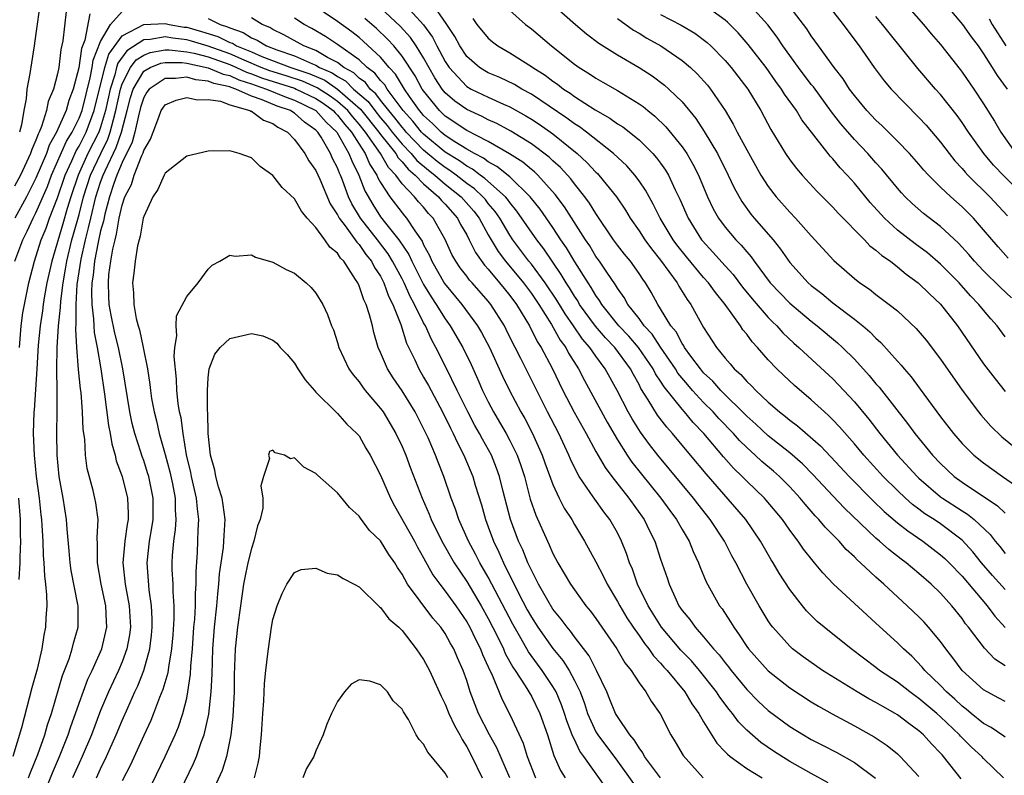
# Model space of a CAD drawing. Units: inches. Extents: x 2586000 to 2589000, y 1551000 to 1554000.
# Drawn here: x 2586729 to 2586821, y 1551633 to 1551703 of the extents above; entities that cross this region are included whole.
import ezdxf

# ---------------------------------------------------------------- set-up
doc = ezdxf.new("R2010")
doc.units = ezdxf.units.IN
doc.header["$MEASUREMENT"] = 0
doc.layers.add('LD25861551_2ft', color=85, linetype='Continuous')

msp = doc.modelspace()

# ---------------------------------------------------------------- linework, layer by layer
at = {"layer": 'LD25861551_2ft'}
for points, elevation in [([(2586731.384, 1551705), (2586731, 1551702.157), (2586730.835, 1551701), (2586730.572, 1551699.428), (2586730.434, 1551698.433), (2586730.158, 1551697), (2586730.082, 1551696.082), (2586729.856, 1551695), (2586729.659, 1551693.66), (2586729.47, 1551693)], 7716), ([(2586821, 1551636.781), (2586820.878, 1551636.878), (2586819.691, 1551637.691), (2586819, 1551638.059), (2586817.851, 1551639), (2586817.395, 1551639.395), (2586817, 1551639.684), (2586816.332, 1551640.332), (2586815.569, 1551641), (2586815, 1551641.598), (2586813.546, 1551643), (2586813.307, 1551643.307), (2586812.321, 1551644.321), (2586811.563, 1551645), (2586811.288, 1551645.288), (2586811, 1551645.561), (2586809, 1551647.394), (2586808.146, 1551648.146), (2586805.067, 1551651), (2586804.057, 1551652.057), (2586803.31, 1551653), (2586803.158, 1551653.157), (2586802.269, 1551654.269), (2586801.78, 1551655), (2586801, 1551656.03), (2586800.595, 1551656.595), (2586800.328, 1551657), (2586798.819, 1551658.819), (2586798.655, 1551659), (2586797, 1551660.572), (2586796.591, 1551661), (2586795.782, 1551661.782), (2586794.846, 1551662.846), (2586793.011, 1551665), (2586792.025, 1551666.025), (2586791.228, 1551667), (2586791, 1551667.251), (2586789.331, 1551669.331), (2586789, 1551669.871), (2586788.544, 1551670.544), (2586788.32, 1551671), (2586786.957, 1551673), (2586786.055, 1551674.055), (2586785.139, 1551675), (2586783.539, 1551677), (2586783.345, 1551677.345), (2586783, 1551677.811), (2586782.57, 1551678.57), (2586782.278, 1551679), (2586781.054, 1551680.946), (2586780.263, 1551682.263), (2586779.753, 1551683), (2586779, 1551684.142), (2586777.828, 1551685.828), (2586776.898, 1551687), (2586775, 1551688.842), (2586773.806, 1551689.806), (2586773, 1551690.234), (2586772.564, 1551690.564), (2586771.728, 1551691), (2586771, 1551691.421), (2586769.894, 1551692.106), (2586769, 1551692.695), (2586768.627, 1551693), (2586767.807, 1551693.807), (2586767, 1551694.543), (2586766.798, 1551694.798), (2586766.613, 1551695), (2586765.691, 1551696.309), (2586765.223, 1551697), (2586764.39, 1551698.39), (2586763.803, 1551699), (2586763, 1551699.947), (2586761.423, 1551701.423), (2586761, 1551701.786), (2586760.317, 1551702.317), (2586759, 1551703.273), (2586756.423, 1551705)], 7716), ([(2586765.075, 1551705.075), (2586766.971, 1551702.971), (2586767.819, 1551701.82), (2586768.231, 1551701), (2586769, 1551699.572), (2586769.378, 1551699), (2586771, 1551697.231), (2586771.4, 1551697), (2586773, 1551696.23), (2586774.403, 1551695.597), (2586775, 1551695.347), (2586776.504, 1551694.504), (2586777, 1551694.202), (2586777.724, 1551693.724), (2586779, 1551692.829), (2586781.26, 1551691), (2586782.167, 1551690.167), (2586783, 1551689.273), (2586783.145, 1551689.145), (2586783.282, 1551689), (2586784.901, 1551687), (2586785.742, 1551685.742), (2586786.18, 1551685), (2586787, 1551683.822), (2586787.528, 1551683), (2586788.153, 1551682.153), (2586789, 1551681.107), (2586790.538, 1551679), (2586790.701, 1551678.701), (2586791.46, 1551677.46), (2586791.816, 1551677), (2586793, 1551674.847), (2586794.188, 1551673), (2586795, 1551671.989), (2586795.47, 1551671.47), (2586795.847, 1551671), (2586796.469, 1551670.469), (2586797, 1551669.84), (2586797.435, 1551669.435), (2586797.833, 1551669), (2586799, 1551667.91), (2586800.043, 1551667), (2586800.588, 1551666.588), (2586801, 1551666.229), (2586801.708, 1551665.708), (2586803.858, 1551663.858), (2586804.828, 1551662.829), (2586806.514, 1551661), (2586808.735, 1551658.735), (2586809.757, 1551657.756), (2586811, 1551656.708), (2586811.949, 1551655.948), (2586813.369, 1551655), (2586815, 1551653.745), (2586815.392, 1551653.392), (2586815.79, 1551653), (2586817, 1551651.741), (2586819.344, 1551649), (2586820.047, 1551648.047), (2586820.989, 1551646.989)], 7722), ([(2586821, 1551650.523), (2586819.824, 1551651.824), (2586818.806, 1551653), (2586817.999, 1551653.999), (2586817, 1551655.079), (2586815, 1551656.595), (2586814.412, 1551657), (2586813.554, 1551657.554), (2586813, 1551657.982), (2586812.408, 1551658.408), (2586811.746, 1551659), (2586811, 1551659.702), (2586809.687, 1551661), (2586807.867, 1551663), (2586807, 1551664.051), (2586805.622, 1551665.622), (2586805, 1551666.275), (2586804.637, 1551666.637), (2586804.213, 1551667), (2586803, 1551668.124), (2586801.445, 1551669.445), (2586800.413, 1551670.413), (2586799.813, 1551671), (2586799, 1551671.855), (2586798.001, 1551673), (2586797.507, 1551673.507), (2586797, 1551674.221), (2586796.642, 1551674.643), (2586796.419, 1551675), (2586795.007, 1551677), (2586794.092, 1551678.092), (2586793.46, 1551679), (2586793, 1551679.507), (2586791.402, 1551681.402), (2586790.517, 1551682.517), (2586790.167, 1551683), (2586788.974, 1551685), (2586788.32, 1551686.32), (2586787.927, 1551687), (2586787.601, 1551687.601), (2586787, 1551688.479), (2586786.617, 1551689), (2586785.861, 1551689.861), (2586784.642, 1551691), (2586782.112, 1551693), (2586781.481, 1551693.481), (2586781, 1551693.771), (2586780.302, 1551694.302), (2586777, 1551696.526), (2586776.123, 1551697), (2586775.423, 1551697.423), (2586774.063, 1551698.063), (2586773, 1551698.511), (2586772.683, 1551698.683), (2586772.188, 1551699), (2586771, 1551700.03), (2586770.353, 1551701), (2586769.894, 1551701.894), (2586769.153, 1551703), (2586769.101, 1551703.101), (2586767.765, 1551705)], 7724), ([(2586778.807, 1551705), (2586781.095, 1551703), (2586782.13, 1551702.13), (2586783.26, 1551701.26), (2586785, 1551700.174), (2586787, 1551699.006), (2586788.221, 1551698.221), (2586789.368, 1551697.368), (2586789.769, 1551697), (2586791, 1551695.796), (2586792.264, 1551694.264), (2586793.056, 1551693.056), (2586794.282, 1551691), (2586795.288, 1551689), (2586795.826, 1551687.826), (2586796.54, 1551686.54), (2586797.381, 1551685.381), (2586797.695, 1551685), (2586799.443, 1551683), (2586800.139, 1551682.139), (2586801, 1551680.891), (2586802.72, 1551679), (2586803, 1551678.753), (2586803.992, 1551677.992), (2586805, 1551677.141), (2586807, 1551675.618), (2586807.783, 1551675), (2586808.449, 1551674.449), (2586809, 1551673.869), (2586809.469, 1551673.469), (2586811, 1551671.722), (2586811.347, 1551671.346), (2586811.618, 1551671), (2586812.267, 1551670.267), (2586813.124, 1551669.124), (2586815, 1551666.56), (2586816.201, 1551665), (2586817, 1551664.086), (2586818.083, 1551663), (2586819, 1551662.265), (2586820.762, 1551661), (2586823.66, 1551659)], 7730), ([(2586821, 1551673.988), (2586820.252, 1551675), (2586819.656, 1551675.656), (2586819, 1551676.443), (2586818.564, 1551677), (2586817.797, 1551677.797), (2586816.719, 1551679), (2586815, 1551680.737), (2586813.786, 1551681.786), (2586812.63, 1551682.63), (2586811, 1551683.892), (2586809.786, 1551685), (2586808.468, 1551686.468), (2586807, 1551688.26), (2586806.337, 1551689), (2586805.685, 1551689.685), (2586805, 1551690.506), (2586804.754, 1551690.754), (2586804.561, 1551691), (2586802.135, 1551694.135), (2586801.625, 1551695), (2586800.524, 1551696.524), (2586800.246, 1551697), (2586799.707, 1551697.707), (2586798.821, 1551699), (2586797.151, 1551701.151), (2586796.207, 1551702.207), (2586795.212, 1551703.212), (2586795, 1551703.398), (2586793, 1551704.842)], 7736), ([(2586821.596, 1551677.596), (2586820.56, 1551678.56), (2586819, 1551680.107), (2586818.164, 1551681), (2586817.633, 1551681.633), (2586816.683, 1551682.684), (2586815, 1551684.236), (2586813.426, 1551685.426), (2586812.365, 1551686.365), (2586811.71, 1551687), (2586811.364, 1551687.364), (2586811, 1551687.786), (2586809.555, 1551689.555), (2586809, 1551690.149), (2586808.252, 1551691), (2586807, 1551692.32), (2586805.756, 1551693.756), (2586804.881, 1551694.881), (2586803.197, 1551697.197), (2586803, 1551697.429), (2586801.797, 1551699), (2586800.357, 1551701), (2586799.833, 1551701.833), (2586798.956, 1551702.956), (2586797.1, 1551705)], 7738), ([(2586821.294, 1551681.294), (2586820.34, 1551682.339), (2586819, 1551683.93), (2586818.065, 1551685), (2586817, 1551686.072), (2586815.945, 1551687), (2586815, 1551687.897), (2586813.88, 1551689), (2586813.458, 1551689.458), (2586813, 1551690.016), (2586812.126, 1551691), (2586811, 1551692.163), (2586809.579, 1551693.579), (2586809, 1551694.116), (2586808.171, 1551695), (2586807, 1551696.401), (2586806.553, 1551697), (2586805.951, 1551697.951), (2586805.127, 1551699), (2586803.671, 1551701), (2586803, 1551701.928), (2586802.584, 1551702.584), (2586802.282, 1551703), (2586800.722, 1551705)], 7740), ([(2586804.368, 1551705), (2586805.967, 1551703), (2586806.4, 1551702.4), (2586807.454, 1551701), (2586808.842, 1551699), (2586809.765, 1551697.765), (2586810.425, 1551697), (2586811.673, 1551695.673), (2586813, 1551694.358), (2586813.655, 1551693.655), (2586815, 1551692.064), (2586815.792, 1551691), (2586816.327, 1551690.327), (2586817, 1551689.612), (2586817.276, 1551689.276), (2586817.538, 1551689), (2586819.576, 1551687), (2586821.225, 1551685.225)], 7742), ([(2586811.364, 1551705.364), (2586813.425, 1551703), (2586814.135, 1551702.135), (2586815, 1551701.14), (2586816.815, 1551698.815), (2586817, 1551698.572), (2586818.077, 1551697), (2586819, 1551695.621), (2586820.008, 1551694.008), (2586820.597, 1551693), (2586822.002, 1551691)], 7746), ([(2586815.327, 1551705), (2586817.052, 1551703), (2586817.845, 1551701.845), (2586818.496, 1551701), (2586819, 1551700.274), (2586819.808, 1551699), (2586820.251, 1551698.251), (2586821.179, 1551697)], 7748), ([(2586733.795, 1551704.205), (2586733.486, 1551701.486), (2586733.319, 1551700.681), (2586733.116, 1551699), (2586733, 1551698.425), (2586732.627, 1551697), (2586732.144, 1551695.856), (2586731.983, 1551695), (2586731.526, 1551693.526), (2586731.293, 1551693), (2586731.188, 1551692.812), (2586731, 1551692.262), (2586730.605, 1551691.395), (2586730.493, 1551691), (2586729.549, 1551689), (2586729, 1551687.968)], 7714), ([(2586736.01, 1551703.99), (2586735.526, 1551701.526), (2586735.23, 1551700.77), (2586734.967, 1551698.968), (2586734.455, 1551697), (2586734.053, 1551695.947), (2586733.789, 1551695), (2586732.916, 1551693), (2586732.226, 1551691.774), (2586731.962, 1551691), (2586731, 1551688.713), (2586730.113, 1551687), (2586729.021, 1551685)], 7712), ([(2586729.03, 1551681), (2586729.779, 1551683), (2586730.19, 1551683.81), (2586730.732, 1551685), (2586731, 1551685.507), (2586732.056, 1551687.944), (2586732.45, 1551689), (2586733.843, 1551692.157), (2586734.363, 1551693), (2586735, 1551694.298), (2586735.274, 1551695), (2586736.039, 1551698.039), (2586736.219, 1551699), (2586736.315, 1551699.685), (2586737, 1551701.405), (2586737.921, 1551703), (2586739, 1551704.218)], 7710), ([(2586821, 1551643.416), (2586820.045, 1551644.045), (2586819.069, 1551645.069), (2586817.603, 1551647), (2586817.333, 1551647.334), (2586817, 1551647.804), (2586816.046, 1551649), (2586815, 1551650.168), (2586814.135, 1551651), (2586813, 1551651.992), (2586811.799, 1551653), (2586811.335, 1551653.335), (2586810.212, 1551654.212), (2586809.345, 1551655), (2586809, 1551655.289), (2586806.07, 1551658.07), (2586805, 1551659.2), (2586803.173, 1551661.173), (2586802.179, 1551662.178), (2586801, 1551663.19), (2586799, 1551664.785), (2586797.862, 1551665.862), (2586797, 1551666.62), (2586794.599, 1551669), (2586793.859, 1551669.859), (2586793, 1551670.651), (2586792.702, 1551671), (2586791.808, 1551672.192), (2586791.224, 1551673), (2586791.15, 1551673.15), (2586791, 1551673.351), (2586790.439, 1551674.439), (2586789.964, 1551675), (2586789, 1551676.588), (2586788.732, 1551677), (2586788.13, 1551678.13), (2586787.603, 1551679), (2586787.346, 1551679.346), (2586787, 1551679.869), (2586786.195, 1551681), (2586785.654, 1551681.654), (2586785, 1551682.495), (2586784.631, 1551683), (2586783, 1551685.424), (2586782.409, 1551686.409), (2586781.973, 1551687), (2586781, 1551688.196), (2586780.655, 1551688.655), (2586779.697, 1551689.697), (2586779, 1551690.327), (2586778.66, 1551690.66), (2586777, 1551691.904), (2586775.082, 1551693.082), (2586773.789, 1551693.789), (2586773, 1551694.138), (2586772.444, 1551694.444), (2586771, 1551695.09), (2586769.886, 1551695.886), (2586769, 1551696.661), (2586768.725, 1551697), (2586768.05, 1551698.05), (2586767, 1551699.895), (2586766.306, 1551701), (2586765.78, 1551701.78), (2586764.826, 1551702.826), (2586763, 1551704.535)], 7720), ([(2586775, 1551704.304), (2586776.469, 1551703), (2586777, 1551702.588), (2586778.885, 1551701), (2586781, 1551699.312), (2586781.438, 1551699), (2586782.409, 1551698.409), (2586783, 1551698.005), (2586783.648, 1551697.648), (2586785, 1551696.859), (2586787, 1551695.626), (2586787.371, 1551695.37), (2586787.807, 1551695), (2586788.482, 1551694.482), (2586789.5, 1551693.5), (2586791, 1551691.631), (2586791.429, 1551691), (2586792.008, 1551690.008), (2586792.519, 1551689), (2586793.359, 1551687), (2586793.884, 1551685.884), (2586794.376, 1551685), (2586795, 1551684.155), (2586795.983, 1551683), (2586796.491, 1551682.491), (2586797, 1551681.863), (2586797.409, 1551681.409), (2586797.694, 1551681), (2586799.179, 1551679), (2586801, 1551677.099), (2586803, 1551675.43), (2586803.557, 1551675), (2586805.437, 1551673.437), (2586805.909, 1551673), (2586807, 1551671.894), (2586808.377, 1551670.377), (2586809, 1551669.61), (2586809.29, 1551669.29), (2586811.944, 1551665.944), (2586812.609, 1551665), (2586814.246, 1551663), (2586815, 1551662.202), (2586816.276, 1551661), (2586817, 1551660.467), (2586820.28, 1551658.28), (2586821, 1551657.59)], 7728), ([(2586789, 1551703.926), (2586790.918, 1551702.918), (2586792.185, 1551702.185), (2586793.321, 1551701.321), (2586793.659, 1551701), (2586795, 1551699.647), (2586795.569, 1551699), (2586797.101, 1551697), (2586798.297, 1551695), (2586799.239, 1551693.239), (2586800.611, 1551691), (2586801, 1551690.431), (2586801.611, 1551689.611), (2586802.149, 1551689), (2586803.518, 1551687.518), (2586805, 1551686.029), (2586805.482, 1551685.482), (2586807.93, 1551683), (2586808.446, 1551682.446), (2586809, 1551682.04), (2586809.537, 1551681.538), (2586810.339, 1551681), (2586811, 1551680.496), (2586811.813, 1551679.813), (2586812.934, 1551679), (2586813.962, 1551677.962), (2586815, 1551677.002), (2586816.59, 1551675), (2586819, 1551671.481), (2586820.064, 1551670.064), (2586821, 1551668.909)], 7734), ([(2586729.479, 1551673), (2586729.634, 1551675), (2586729.789, 1551676.211), (2586729.917, 1551677), (2586730.321, 1551679), (2586730.847, 1551681), (2586731, 1551681.424), (2586731.491, 1551683), (2586731.937, 1551684.063), (2586732.269, 1551685), (2586733, 1551686.904), (2586733.705, 1551689), (2586734.323, 1551690.323), (2586734.733, 1551691.267), (2586735, 1551691.701), (2586735.656, 1551693), (2586736.414, 1551695), (2586737.4, 1551699), (2586737.757, 1551700.243), (2586739, 1551701.95), (2586741, 1551702.986), (2586743, 1551703.092), (2586743.375, 1551703), (2586744.761, 1551702.761), (2586745, 1551702.734), (2586746.36, 1551702.36), (2586747.881, 1551701.881), (2586749, 1551701.333), (2586749.247, 1551701.246), (2586749.633, 1551701), (2586751, 1551700.443), (2586751.976, 1551700.024), (2586754.661, 1551699), (2586756.418, 1551698.418), (2586757.81, 1551697.81), (2586759, 1551696.982), (2586761.126, 1551695.126), (2586762.833, 1551693), (2586763, 1551692.762), (2586764.404, 1551691), (2586764.618, 1551690.618), (2586765, 1551690.228), (2586765.551, 1551689.551), (2586766.216, 1551689), (2586767, 1551688.187), (2586768.391, 1551687), (2586768.661, 1551686.661), (2586769, 1551686.32), (2586770.15, 1551685), (2586770.429, 1551684.429), (2586771, 1551683.454), (2586771.238, 1551683), (2586771.806, 1551681.806), (2586772.641, 1551680.641), (2586773, 1551680.266), (2586774.051, 1551679), (2586774.462, 1551678.462), (2586775, 1551677.828), (2586775.611, 1551677), (2586776.816, 1551675), (2586777.543, 1551673.543), (2586777.899, 1551673), (2586778.936, 1551671.064), (2586779.932, 1551669), (2586780.977, 1551666.977), (2586782.097, 1551665), (2586783, 1551663.315), (2586783.841, 1551661.841), (2586784.479, 1551661), (2586786.055, 1551659), (2586787.463, 1551657), (2586787.959, 1551655.959), (2586788.453, 1551655), (2586789, 1551653.339), (2586789.602, 1551651.602), (2586789.791, 1551651), (2586790.44, 1551649.56), (2586790.71, 1551649), (2586791, 1551648.569), (2586791.71, 1551647.71), (2586792.211, 1551647), (2586793, 1551646.128), (2586793.923, 1551645), (2586794.44, 1551644.44), (2586795, 1551643.688), (2586795.313, 1551643.313), (2586795.544, 1551643), (2586797, 1551641.226), (2586798.107, 1551640.107), (2586799, 1551639.273), (2586801, 1551637.795), (2586802.266, 1551637), (2586803, 1551636.573), (2586804.049, 1551636.049), (2586805.36, 1551635.36), (2586807, 1551634.424), (2586808.973, 1551632.974)], 7708), ([(2586747, 1551703.557), (2586748.115, 1551703), (2586748.787, 1551702.787), (2586749, 1551702.683), (2586750.247, 1551702.247), (2586751, 1551701.767), (2586751.545, 1551701.545), (2586752.395, 1551701), (2586753.373, 1551700.627), (2586755, 1551700.078), (2586756.674, 1551699.326), (2586757, 1551699.202), (2586757.338, 1551699), (2586758.5, 1551698.5), (2586759, 1551698.151), (2586759.749, 1551697.749), (2586760.5, 1551697), (2586761.841, 1551695.842), (2586762.465, 1551695), (2586763, 1551694.337), (2586763.618, 1551693.618), (2586764.088, 1551693), (2586765, 1551691.884), (2586765.848, 1551691), (2586766.365, 1551690.365), (2586767.457, 1551689.456), (2586768.051, 1551689), (2586769, 1551688.173), (2586770.47, 1551687), (2586771.648, 1551685.648), (2586772.143, 1551685), (2586773, 1551683.45), (2586773.919, 1551681.919), (2586774.605, 1551681), (2586776.258, 1551679), (2586777, 1551678), (2586777.687, 1551677), (2586778.87, 1551675.13), (2586779.677, 1551673.677), (2586780.191, 1551673), (2586780.464, 1551672.464), (2586781.381, 1551671), (2586781.925, 1551669.925), (2586784.043, 1551666.043), (2586785, 1551664.402), (2586785.905, 1551663), (2586786.348, 1551662.348), (2586789.033, 1551659), (2586789.853, 1551657.853), (2586790.487, 1551657), (2586791, 1551656.084), (2586791.651, 1551655), (2586792.028, 1551654.028), (2586792.518, 1551653), (2586792.64, 1551652.64), (2586793.221, 1551651.221), (2586794.474, 1551649), (2586794.706, 1551648.706), (2586795.501, 1551647.501), (2586795.791, 1551647), (2586796.311, 1551646.311), (2586797, 1551645.227), (2586797.163, 1551645), (2586799, 1551642.944), (2586801, 1551641.38), (2586803, 1551640.072), (2586803.658, 1551639.658), (2586804.945, 1551638.945), (2586807, 1551637.857), (2586808.838, 1551636.838), (2586810.03, 1551636.03), (2586811, 1551635.234), (2586811.256, 1551635), (2586813, 1551633.132)], 7710), ([(2586816.914, 1551632.914), (2586815.286, 1551635), (2586815.142, 1551635.142), (2586815, 1551635.316), (2586814.16, 1551636.16), (2586813.433, 1551637), (2586813, 1551637.389), (2586812.055, 1551638.055), (2586811, 1551638.878), (2586810.801, 1551639), (2586809.632, 1551639.631), (2586809, 1551640.023), (2586808.352, 1551640.352), (2586807.244, 1551641), (2586804.034, 1551643), (2586802.252, 1551644.252), (2586801.262, 1551645), (2586801, 1551645.233), (2586799.423, 1551647), (2586799.241, 1551647.241), (2586799, 1551647.608), (2586798.159, 1551649), (2586797.019, 1551651.019), (2586795.984, 1551653), (2586795.631, 1551653.631), (2586794.933, 1551655), (2586793.618, 1551657), (2586792.461, 1551658.461), (2586792.06, 1551659), (2586788.75, 1551663), (2586787.977, 1551663.978), (2586787.123, 1551665.123), (2586786.349, 1551666.349), (2586785.983, 1551667), (2586784.959, 1551669), (2586783.87, 1551671), (2586783, 1551672.17), (2586782.44, 1551673), (2586781.763, 1551673.763), (2586780.922, 1551675), (2586780.128, 1551676.128), (2586779.378, 1551677.378), (2586778.281, 1551679), (2586777, 1551680.729), (2586776.779, 1551681), (2586775.283, 1551683), (2586775, 1551683.424), (2586774.07, 1551685), (2586773.633, 1551685.633), (2586773, 1551686.373), (2586772.728, 1551686.728), (2586772.493, 1551687), (2586771.721, 1551687.721), (2586771, 1551688.225), (2586770.024, 1551689), (2586769.438, 1551689.438), (2586769, 1551689.705), (2586768.267, 1551690.267), (2586767, 1551691.323), (2586765.39, 1551693), (2586765.217, 1551693.217), (2586765, 1551693.455), (2586764.333, 1551694.333), (2586763.759, 1551695), (2586763, 1551695.959), (2586762.557, 1551696.557), (2586762.04, 1551697), (2586761.593, 1551697.593), (2586761, 1551698.02), (2586760.51, 1551698.51), (2586759.597, 1551699), (2586759, 1551699.453), (2586758.07, 1551699.93), (2586757, 1551700.568), (2586755.867, 1551701), (2586754.025, 1551702.025), (2586753, 1551702.523), (2586752.71, 1551702.709), (2586751.996, 1551703), (2586751, 1551703.612)], 7712), ([(2586820.845, 1551633), (2586819, 1551634.821), (2586818.848, 1551635), (2586817.878, 1551635.878), (2586816.869, 1551636.87), (2586816.763, 1551637), (2586815, 1551638.682), (2586814.648, 1551639), (2586813, 1551640.394), (2586812.634, 1551640.634), (2586812.134, 1551641), (2586811, 1551641.897), (2586809.345, 1551643), (2586809, 1551643.279), (2586806.704, 1551645), (2586804.204, 1551647), (2586803.549, 1551647.549), (2586802.543, 1551648.543), (2586802.169, 1551649), (2586801, 1551650.519), (2586800.025, 1551652.025), (2586799.446, 1551653), (2586799.269, 1551653.269), (2586798.273, 1551655), (2586796.907, 1551657), (2586793.241, 1551661.241), (2586791.793, 1551663), (2586790.119, 1551665), (2586789.581, 1551665.581), (2586788.719, 1551666.719), (2586787.858, 1551668.142), (2586787.181, 1551669.181), (2586787, 1551669.548), (2586786.474, 1551670.474), (2586786.217, 1551671), (2586784.747, 1551673), (2586783.889, 1551673.889), (2586782.958, 1551674.958), (2586781.486, 1551677), (2586781.31, 1551677.31), (2586781, 1551677.767), (2586780.539, 1551678.539), (2586780.232, 1551679), (2586779.783, 1551679.783), (2586778.155, 1551682.155), (2586777.503, 1551683), (2586775.667, 1551685.667), (2586775, 1551686.468), (2586774.783, 1551686.783), (2586774.597, 1551687), (2586772.695, 1551688.695), (2586772.258, 1551689), (2586771.542, 1551689.542), (2586771, 1551689.825), (2586770.328, 1551690.328), (2586769, 1551691.148), (2586767, 1551692.799), (2586766.807, 1551693), (2586766.008, 1551694.008), (2586765.101, 1551695), (2586763.611, 1551697), (2586763.383, 1551697.383), (2586763, 1551697.781), (2586762.476, 1551698.475), (2586761.749, 1551699), (2586761, 1551699.712), (2586759, 1551701.135), (2586757.878, 1551701.878), (2586756.617, 1551702.617), (2586755.903, 1551703), (2586755, 1551703.595)], 7714), ([(2586821, 1551640.09), (2586820.427, 1551640.426), (2586819.33, 1551641), (2586819, 1551641.2), (2586817.006, 1551643), (2586816.157, 1551644.157), (2586815.486, 1551645), (2586815, 1551645.673), (2586813.898, 1551647), (2586813.472, 1551647.472), (2586813, 1551647.956), (2586811.904, 1551649), (2586809.735, 1551651), (2586809, 1551651.652), (2586807.579, 1551653), (2586807.265, 1551653.265), (2586807, 1551653.544), (2586806.239, 1551654.239), (2586805.582, 1551655), (2586804.288, 1551656.288), (2586803.712, 1551657), (2586803.357, 1551657.357), (2586802.426, 1551658.426), (2586801.977, 1551659), (2586801, 1551660.059), (2586800.054, 1551661), (2586799.493, 1551661.492), (2586798.403, 1551662.403), (2586797.775, 1551663), (2586797, 1551663.695), (2586796.344, 1551664.344), (2586795.763, 1551665), (2586794.404, 1551666.404), (2586793.871, 1551667), (2586793, 1551667.88), (2586791.975, 1551669), (2586791.523, 1551669.523), (2586790.616, 1551670.616), (2586790.381, 1551671), (2586789, 1551673.017), (2586788.214, 1551674.214), (2586787.482, 1551675), (2586787, 1551675.683), (2586785.972, 1551677), (2586785.632, 1551677.632), (2586785, 1551678.512), (2586784.824, 1551678.824), (2586784.014, 1551679.986), (2586783.335, 1551681), (2586783, 1551681.457), (2586782.419, 1551682.419), (2586782.023, 1551683), (2586780.069, 1551686.069), (2586779.208, 1551687.208), (2586777.597, 1551689), (2586777.295, 1551689.295), (2586777, 1551689.525), (2586776.209, 1551690.209), (2586774.979, 1551690.979), (2586773, 1551692.121), (2586771, 1551693.161), (2586769, 1551694.486), (2586768.457, 1551695), (2586767, 1551696.819), (2586766.877, 1551697), (2586766.225, 1551698.225), (2586765, 1551700.067), (2586764.228, 1551701), (2586763.647, 1551701.647), (2586762.611, 1551702.611), (2586761.543, 1551703.543)], 7718), ([(2586771.554, 1551703.554), (2586771.951, 1551703), (2586773, 1551701.718), (2586773.378, 1551701.378), (2586773.885, 1551701), (2586775, 1551700.361), (2586777, 1551699.109), (2586777.142, 1551699), (2586778.283, 1551698.283), (2586779, 1551697.731), (2586779.439, 1551697.439), (2586779.989, 1551697), (2586780.607, 1551696.607), (2586781, 1551696.312), (2586782.916, 1551695.083), (2586784.3, 1551694.3), (2586785, 1551693.782), (2586785.483, 1551693.483), (2586787, 1551692.269), (2586788.284, 1551691), (2586788.624, 1551690.624), (2586789, 1551690.102), (2586789.457, 1551689.457), (2586789.723, 1551689), (2586790.359, 1551687.641), (2586790.785, 1551686.785), (2586791.571, 1551685), (2586792.811, 1551683), (2586792.895, 1551682.895), (2586793.857, 1551681.857), (2586795, 1551680.567), (2586795.757, 1551679.757), (2586796.609, 1551678.609), (2586797.503, 1551677.503), (2586799, 1551675.768), (2586799.381, 1551675.381), (2586799.788, 1551675), (2586800.355, 1551674.355), (2586801.387, 1551673.387), (2586801.838, 1551673), (2586803.484, 1551671.484), (2586805, 1551670.065), (2586805.524, 1551669.524), (2586807, 1551667.931), (2586808.339, 1551666.339), (2586809.375, 1551665), (2586810.995, 1551663), (2586812.827, 1551661), (2586813, 1551660.837), (2586815, 1551659.124), (2586815.17, 1551659), (2586817, 1551657.805), (2586817.501, 1551657.501), (2586818.124, 1551657), (2586819.61, 1551655.61), (2586820.085, 1551655), (2586820.507, 1551654.507), (2586821, 1551653.854)], 7726), ([(2586785, 1551703.566), (2586786.478, 1551702.478), (2586787, 1551702.185), (2586787.728, 1551701.728), (2586789.04, 1551701), (2586791, 1551699.663), (2586791.785, 1551699), (2586792.408, 1551698.408), (2586793.35, 1551697.35), (2586793.63, 1551697), (2586794.999, 1551694.999), (2586795.749, 1551693.749), (2586796.125, 1551693), (2586797, 1551691.347), (2586798.321, 1551689), (2586799, 1551687.931), (2586799.726, 1551687), (2586801, 1551685.564), (2586801.546, 1551685), (2586803, 1551683.35), (2586805.087, 1551681.087), (2586807, 1551679.406), (2586807.515, 1551679), (2586808.404, 1551678.404), (2586809, 1551677.927), (2586810.244, 1551677), (2586811, 1551676.393), (2586812.744, 1551674.744), (2586813.656, 1551673.656), (2586815, 1551671.919), (2586817.018, 1551669.019), (2586818.518, 1551667), (2586818.732, 1551666.732), (2586819.675, 1551665.675), (2586820.684, 1551664.684), (2586822.798, 1551663)], 7732), ([(2586822.837, 1551687), (2586820.895, 1551688.895), (2586819.925, 1551689.925), (2586819.016, 1551691), (2586817.588, 1551693), (2586817, 1551693.901), (2586816.543, 1551694.543), (2586815, 1551696.491), (2586814.537, 1551697), (2586812.897, 1551698.897), (2586810.218, 1551702.218), (2586809.617, 1551703), (2586809, 1551703.742)], 7744), ([(2586819.517, 1551703.517), (2586819.802, 1551703), (2586821.074, 1551701)], 7750), ([(2586804.56, 1551632.56), (2586803, 1551633.409), (2586801, 1551634.546), (2586799.495, 1551635.495), (2586798.307, 1551636.306), (2586797, 1551637.442), (2586796.226, 1551638.226), (2586795.671, 1551639), (2586795.36, 1551639.36), (2586794.507, 1551640.507), (2586794.198, 1551641), (2586792.621, 1551643), (2586791.873, 1551643.873), (2586790.882, 1551644.882), (2586789.082, 1551647), (2586787.84, 1551649), (2586786.866, 1551651), (2586786.386, 1551652.386), (2586786.119, 1551653), (2586785.845, 1551653.845), (2586785.384, 1551655), (2586785, 1551655.761), (2586784.299, 1551657), (2586783.731, 1551657.731), (2586782.891, 1551658.891), (2586782.467, 1551659.533), (2586781.445, 1551661), (2586781.272, 1551661.272), (2586780.623, 1551662.623), (2586780.477, 1551663), (2586779.544, 1551665), (2586778.498, 1551667), (2586776.039, 1551671.961), (2586775.508, 1551673), (2586775.326, 1551673.326), (2586774.671, 1551674.671), (2586774.499, 1551675), (2586773.235, 1551677), (2586773, 1551677.294), (2586771.49, 1551679), (2586771.25, 1551679.25), (2586771, 1551679.606), (2586770.395, 1551680.395), (2586769.987, 1551681), (2586769.627, 1551681.627), (2586769, 1551683.013), (2586767.895, 1551685), (2586767.449, 1551685.449), (2586767, 1551686.012), (2586766.527, 1551686.527), (2586766.153, 1551687), (2586765, 1551688.208), (2586764.427, 1551689), (2586763.72, 1551689.72), (2586763.002, 1551691), (2586761.594, 1551693), (2586761, 1551693.736), (2586760.409, 1551694.409), (2586759.949, 1551695), (2586759, 1551695.845), (2586758.331, 1551696.331), (2586757.121, 1551697.121), (2586755.735, 1551697.735), (2586754.23, 1551698.23), (2586752.701, 1551698.701), (2586751.922, 1551699), (2586750.332, 1551699.669), (2586749, 1551700.259), (2586747, 1551700.973), (2586745.451, 1551701.451), (2586745, 1551701.575), (2586743.721, 1551701.721), (2586743, 1551701.845), (2586741.593, 1551701.593), (2586741, 1551701.566), (2586739.447, 1551700.553), (2586738.601, 1551699.399), (2586738.486, 1551699), (2586738.319, 1551698.319), (2586737.877, 1551697), (2586737.467, 1551695), (2586737, 1551693.449), (2586736.835, 1551693), (2586735.827, 1551691), (2586734.907, 1551689), (2586734.234, 1551687), (2586733.893, 1551685.893), (2586733.507, 1551684.493), (2586732.463, 1551681), (2586732.015, 1551679), (2586731.793, 1551677.793), (2586731.663, 1551677), (2586731.592, 1551676.408), (2586731.379, 1551675), (2586731.211, 1551673.211), (2586731.09, 1551671), (2586730.83, 1551667.169), (2586730.807, 1551667), (2586730.742, 1551665), (2586730.826, 1551663), (2586731.026, 1551661), (2586731.29, 1551659), (2586731.448, 1551657.448), (2586731.508, 1551657), (2586731.554, 1551656.446), (2586731.63, 1551655), (2586731.672, 1551653.673), (2586731.73, 1551653), (2586731.782, 1551651.782), (2586731.887, 1551651), (2586731.987, 1551650.013), (2586732, 1551649), (2586731.923, 1551647.923), (2586731.891, 1551647), (2586731.738, 1551646.262), (2586731.545, 1551645), (2586731.097, 1551643.097), (2586730.623, 1551641.377), (2586729.669, 1551637.669), (2586728.854, 1551635)], 7706), ([(2586730.304, 1551633), (2586730.48, 1551633.52), (2586731.171, 1551635.171), (2586731.82, 1551637), (2586732.067, 1551637.933), (2586732.437, 1551639), (2586733.471, 1551642.529), (2586734.084, 1551644.084), (2586734.374, 1551645), (2586734.479, 1551645.521), (2586734.902, 1551647), (2586734.904, 1551649), (2586734.892, 1551649.108), (2586734.279, 1551652.279), (2586734.181, 1551653), (2586734.094, 1551654.094), (2586733.898, 1551656.102), (2586733.839, 1551657), (2586733.508, 1551659), (2586733.156, 1551661), (2586732.964, 1551663), (2586732.931, 1551665), (2586732.965, 1551667.035), (2586732.975, 1551669), (2586732.944, 1551670.944), (2586732.954, 1551673), (2586733.077, 1551675), (2586733.279, 1551676.721), (2586733.293, 1551677.293), (2586733.518, 1551679), (2586733.747, 1551680.253), (2586733.857, 1551681), (2586734.341, 1551683), (2586734.495, 1551683.505), (2586735, 1551685.355), (2586735.414, 1551687), (2586736.062, 1551689), (2586737.009, 1551691), (2586737.667, 1551692.333), (2586737.895, 1551693), (2586738.182, 1551694.182), (2586738.428, 1551695), (2586738.835, 1551697), (2586739, 1551697.494), (2586739.776, 1551699), (2586740.295, 1551699.705), (2586741, 1551700.161), (2586741.602, 1551700.398), (2586743, 1551700.639), (2586743.364, 1551700.636), (2586745, 1551700.465), (2586745.675, 1551700.325), (2586747, 1551699.981), (2586749, 1551699.275), (2586749.62, 1551699), (2586750.557, 1551698.557), (2586751, 1551698.417), (2586752.023, 1551698.023), (2586755, 1551697.069), (2586755.168, 1551697), (2586757, 1551696.106), (2586757.672, 1551695.672), (2586758.598, 1551695), (2586758.782, 1551694.782), (2586759, 1551694.579), (2586759.691, 1551693.691), (2586760.298, 1551693), (2586761, 1551691.87), (2586761.573, 1551691), (2586761.996, 1551689.996), (2586762.667, 1551689), (2586762.76, 1551688.76), (2586763, 1551688.323), (2586763.863, 1551687), (2586765, 1551685.495), (2586765.218, 1551685.218), (2586765.419, 1551685), (2586766.173, 1551683.827), (2586766.856, 1551682.856), (2586767, 1551682.522), (2586767.546, 1551681.547), (2586767.771, 1551681), (2586768.944, 1551678.944), (2586770.537, 1551677), (2586772.006, 1551675), (2586772.379, 1551674.379), (2586773.101, 1551673), (2586774.327, 1551670.327), (2586774.971, 1551669), (2586776.018, 1551667), (2586776.382, 1551666.382), (2586777.113, 1551665), (2586778.016, 1551663), (2586778.261, 1551662.261), (2586779, 1551660.254), (2586779.593, 1551659), (2586780.059, 1551658.059), (2586780.757, 1551657), (2586781, 1551656.563), (2586781.949, 1551655), (2586783, 1551653.074), (2586783.709, 1551651.709), (2586784.034, 1551651), (2586785, 1551649.398), (2586785.207, 1551649), (2586785.882, 1551647.882), (2586786.457, 1551647), (2586787, 1551646.23), (2586787.495, 1551645.495), (2586787.901, 1551645), (2586788.338, 1551644.338), (2586789, 1551643.664), (2586789.306, 1551643.306), (2586789.602, 1551643), (2586791.268, 1551641), (2586791.898, 1551639.898), (2586792.549, 1551639), (2586793, 1551638.217), (2586794.234, 1551636.234), (2586795, 1551635.444), (2586795.204, 1551635.204), (2586795.463, 1551635), (2586797, 1551633.878), (2586798.434, 1551633)], 7704), ([(2586731.551, 1551631), (2586732.525, 1551633.475), (2586733.189, 1551635), (2586733.989, 1551637), (2586734.231, 1551637.769), (2586734.678, 1551639), (2586735, 1551639.955), (2586735.815, 1551642.185), (2586736.212, 1551643), (2586737.118, 1551645), (2586737.581, 1551647), (2586737.543, 1551647.543), (2586737.483, 1551649), (2586737.06, 1551651), (2586736.714, 1551653), (2586736.722, 1551654.722), (2586736.677, 1551655.323), (2586736.764, 1551657), (2586736.563, 1551658.563), (2586736.476, 1551659), (2586736.308, 1551659.692), (2586735.759, 1551661.759), (2586735.601, 1551663), (2586735.526, 1551664.474), (2586735.386, 1551665.386), (2586735.318, 1551667), (2586735.18, 1551668.82), (2586735.136, 1551669.136), (2586734.961, 1551670.96), (2586734.795, 1551673), (2586734.694, 1551674.694), (2586734.743, 1551675.257), (2586734.723, 1551677), (2586734.828, 1551678.828), (2586735.183, 1551681.183), (2586735.597, 1551683), (2586735.891, 1551684.109), (2586736.078, 1551685), (2586736.553, 1551687), (2586737, 1551688.358), (2586737.235, 1551689), (2586737.411, 1551689.411), (2586738.443, 1551691.557), (2586738.937, 1551693), (2586739.475, 1551695), (2586739.779, 1551696.222), (2586740.011, 1551697), (2586741, 1551698.655), (2586741.596, 1551699), (2586742.602, 1551699.398), (2586743, 1551699.466), (2586744.55, 1551699.45), (2586745, 1551699.403), (2586747, 1551698.985), (2586748.378, 1551698.378), (2586749, 1551698.243), (2586749.844, 1551697.844), (2586751, 1551697.478), (2586751.345, 1551697.346), (2586752.398, 1551697), (2586754.235, 1551696.235), (2586755, 1551695.98), (2586757, 1551695.021), (2586757.933, 1551693.932), (2586758.935, 1551693), (2586760.064, 1551691), (2586760.323, 1551690.323), (2586760.985, 1551689), (2586761.546, 1551687.546), (2586762.269, 1551686.269), (2586763, 1551685.141), (2586763.46, 1551684.54), (2586764.694, 1551683), (2586765.629, 1551681.629), (2586765.901, 1551681), (2586767, 1551678.853), (2586767.699, 1551677.699), (2586768.17, 1551677), (2586769, 1551675.645), (2586769.475, 1551675), (2586770.64, 1551673), (2586771.405, 1551671.405), (2586772.032, 1551670.032), (2586772.477, 1551669), (2586773, 1551667.936), (2586773.486, 1551667), (2586774.055, 1551666.055), (2586774.66, 1551665), (2586775, 1551664.365), (2586775.684, 1551663), (2586776.026, 1551662.026), (2586776.356, 1551661), (2586776.903, 1551658.903), (2586777.408, 1551657.408), (2586778.491, 1551655), (2586778.662, 1551654.662), (2586779, 1551653.863), (2586779.459, 1551653), (2586780.636, 1551651), (2586781, 1551650.47), (2586782.058, 1551649), (2586782.488, 1551648.488), (2586783, 1551647.801), (2586784.954, 1551645), (2586785.695, 1551643.695), (2586786.263, 1551643), (2586787, 1551641.834), (2586787.621, 1551641), (2586788.133, 1551640.133), (2586788.963, 1551638.963), (2586789.947, 1551637), (2586790.354, 1551636.354), (2586791.086, 1551635.086), (2586792.942, 1551633)], 7702), ([(2586788.987, 1551633), (2586787.523, 1551635), (2586787.35, 1551635.35), (2586787, 1551635.786), (2586786.554, 1551636.554), (2586786.156, 1551637), (2586785, 1551638.703), (2586784.83, 1551639), (2586784.302, 1551640.302), (2586783.996, 1551641), (2586783.056, 1551643), (2586782.355, 1551644.355), (2586781, 1551646.12), (2586780.633, 1551646.633), (2586780.314, 1551647), (2586779.764, 1551647.764), (2586779, 1551648.688), (2586778.527, 1551649.473), (2586777.669, 1551651), (2586777, 1551652.291), (2586776.675, 1551653), (2586776.199, 1551654.199), (2586775.81, 1551655), (2586775.057, 1551657), (2586774.389, 1551659.611), (2586774.053, 1551661), (2586773.776, 1551661.776), (2586773.289, 1551663), (2586772.464, 1551664.464), (2586772.197, 1551665), (2586771.757, 1551665.757), (2586771.098, 1551667), (2586770.105, 1551669), (2586769.092, 1551671.092), (2586768.141, 1551673), (2586767.721, 1551673.721), (2586767.159, 1551675), (2586767, 1551675.275), (2586766.162, 1551677), (2586765.736, 1551677.736), (2586765.195, 1551679), (2586765, 1551679.376), (2586764.12, 1551681), (2586763.698, 1551681.698), (2586762.723, 1551683), (2586761.129, 1551685), (2586760.325, 1551686.325), (2586760.025, 1551687), (2586759.471, 1551688.529), (2586759.288, 1551689), (2586759.192, 1551689.192), (2586759, 1551689.694), (2586758.548, 1551690.548), (2586758.353, 1551691), (2586757.47, 1551692.53), (2586757.172, 1551693), (2586757, 1551693.182), (2586755.923, 1551693.923), (2586755, 1551694.765), (2586754.845, 1551694.845), (2586754.629, 1551695), (2586753.408, 1551695.408), (2586751.998, 1551696.002), (2586751, 1551696.333), (2586749.545, 1551697), (2586749.131, 1551697.131), (2586749, 1551697.193), (2586747.515, 1551697.515), (2586747, 1551697.742), (2586745.844, 1551697.844), (2586745, 1551698.088), (2586743.966, 1551697.967), (2586743, 1551697.981), (2586741.497, 1551697), (2586741.285, 1551696.715), (2586741, 1551696.217), (2586740.72, 1551695.28), (2586740.519, 1551694.519), (2586740.186, 1551693), (2586739.939, 1551692.061), (2586739, 1551690.163), (2586738.503, 1551689), (2586738.215, 1551688.215), (2586737.816, 1551687), (2586737.388, 1551685.388), (2586737.259, 1551684.741), (2586737, 1551683.82), (2586736.767, 1551682.767), (2586736.42, 1551681), (2586736.295, 1551679.705), (2586736.187, 1551679), (2586736.142, 1551678.142), (2586736.175, 1551677), (2586736.349, 1551675.651), (2586736.357, 1551675), (2586736.389, 1551674.39), (2586736.669, 1551673), (2586737.007, 1551671), (2586737.352, 1551668.648), (2586737.729, 1551665.729), (2586737.889, 1551665), (2586738.029, 1551664.029), (2586738.341, 1551663), (2586738.456, 1551662.456), (2586739.006, 1551661), (2586739.507, 1551659), (2586739.559, 1551657.559), (2586739.552, 1551657), (2586739.462, 1551656.538), (2586739.252, 1551655), (2586739.064, 1551653), (2586739.28, 1551651), (2586739.331, 1551650.669), (2586739.659, 1551649), (2586739.772, 1551647), (2586739.687, 1551646.313), (2586739.443, 1551645), (2586739, 1551643.793), (2586738.67, 1551643), (2586737.729, 1551641), (2586737, 1551639.267), (2586736.149, 1551637), (2586735.294, 1551635), (2586735, 1551634.373), (2586734.398, 1551633)], 7700), ([(2586736.608, 1551633), (2586737, 1551633.86), (2586737.559, 1551635), (2586738.452, 1551637), (2586739, 1551638.345), (2586739.514, 1551639.514), (2586740.187, 1551641), (2586740.453, 1551641.547), (2586741.016, 1551642.984), (2586741.56, 1551645), (2586741.72, 1551646.28), (2586741.782, 1551647), (2586741.785, 1551647.785), (2586741.727, 1551649), (2586741.506, 1551650.494), (2586741.32, 1551653), (2586741.545, 1551655), (2586741.764, 1551656.236), (2586741.875, 1551657), (2586741.882, 1551659), (2586741.466, 1551661), (2586741.362, 1551661.362), (2586741, 1551662.484), (2586740.858, 1551662.858), (2586740.744, 1551663.256), (2586740.181, 1551665), (2586739.94, 1551665.94), (2586739.721, 1551667), (2586739.075, 1551671), (2586738.653, 1551673), (2586738.314, 1551674.313), (2586737.979, 1551675.979), (2586737.81, 1551677), (2586737.763, 1551677.763), (2586737.718, 1551679), (2586737.779, 1551679.779), (2586737.939, 1551681), (2586738.126, 1551682.126), (2586738.337, 1551683), (2586738.482, 1551683.517), (2586738.734, 1551685), (2586739, 1551686.219), (2586739.256, 1551687), (2586739.856, 1551688.144), (2586740.11, 1551689), (2586740.819, 1551690.819), (2586740.94, 1551691.06), (2586741, 1551691.291), (2586741.645, 1551692.356), (2586741.869, 1551693), (2586742.393, 1551694.392), (2586742.639, 1551695), (2586742.77, 1551695.23), (2586743, 1551695.539), (2586744.024, 1551695.976), (2586745, 1551696.212), (2586745.996, 1551695.996), (2586747, 1551696.025), (2586748.139, 1551695.861), (2586749, 1551695.544), (2586750.871, 1551695), (2586750.947, 1551694.947), (2586751, 1551694.936), (2586752.118, 1551694.118), (2586753, 1551693.79), (2586753.459, 1551693.459), (2586754.35, 1551693), (2586755, 1551692.321), (2586755.964, 1551691), (2586756.331, 1551690.33), (2586757, 1551689.436), (2586757.362, 1551688.639), (2586758.326, 1551686.326), (2586759, 1551685.316), (2586759.156, 1551685), (2586759.702, 1551684.298), (2586760.646, 1551683), (2586760.781, 1551682.781), (2586761, 1551682.569), (2586761.638, 1551681.638), (2586762.166, 1551681), (2586762.434, 1551680.434), (2586763, 1551679.606), (2586763.314, 1551679), (2586763.746, 1551677.746), (2586764.148, 1551677), (2586764.877, 1551675.123), (2586765.4, 1551673.4), (2586766.166, 1551671.833), (2586766.539, 1551671), (2586767, 1551670.242), (2586767.447, 1551669.447), (2586768.759, 1551667), (2586769.486, 1551665.486), (2586769.755, 1551665), (2586770.13, 1551664.13), (2586770.74, 1551663), (2586771.57, 1551661), (2586771.799, 1551660.201), (2586772.369, 1551658.369), (2586772.736, 1551657), (2586773, 1551656.325), (2586773.485, 1551655), (2586773.992, 1551653.992), (2586774.42, 1551653), (2586775.823, 1551650.177), (2586776.627, 1551648.627), (2586777, 1551647.938), (2586777.602, 1551647), (2586779, 1551645.024), (2586779.919, 1551643.919), (2586780.5, 1551643), (2586781, 1551642.068), (2586781.521, 1551641), (2586781.928, 1551639.928), (2586782.231, 1551639), (2586783, 1551637.295), (2586783.171, 1551637), (2586785, 1551634.551), (2586786.499, 1551632.499)], 7698), ([(2586784.003, 1551632.003), (2586781.87, 1551635), (2586781.498, 1551635.498), (2586781, 1551636.563), (2586780.848, 1551636.847), (2586780.804, 1551637), (2586780.299, 1551638.299), (2586780.095, 1551639), (2586779.809, 1551639.808), (2586779.302, 1551641), (2586779, 1551641.514), (2586777.994, 1551643), (2586777.563, 1551643.564), (2586776.722, 1551644.722), (2586776.021, 1551645.979), (2586775.274, 1551647.274), (2586773, 1551651.663), (2586772.215, 1551653), (2586771.806, 1551653.806), (2586771.156, 1551655), (2586770.281, 1551657), (2586769.969, 1551657.969), (2586769.566, 1551659), (2586768.874, 1551661), (2586768.335, 1551662.335), (2586768.09, 1551663), (2586767.41, 1551664.59), (2586767, 1551665.464), (2586766.205, 1551667), (2586765, 1551668.955), (2586764.165, 1551670.165), (2586763.629, 1551671), (2586763, 1551672.514), (2586762.781, 1551673), (2586762.374, 1551674.374), (2586762.237, 1551675), (2586761.969, 1551676.031), (2586761.652, 1551677), (2586761.43, 1551677.43), (2586761, 1551678.73), (2586760.873, 1551679), (2586760.682, 1551679.318), (2586759.575, 1551681), (2586759.282, 1551681.282), (2586759, 1551681.741), (2586758.302, 1551682.302), (2586757.829, 1551683), (2586757, 1551684.138), (2586756.195, 1551685), (2586755.642, 1551685.642), (2586755, 1551686.795), (2586753.851, 1551687.85), (2586753, 1551688.976), (2586751.805, 1551689.805), (2586751, 1551690.607), (2586749.869, 1551691), (2586749, 1551691.272), (2586747, 1551691.224), (2586745, 1551690.753), (2586743, 1551689.199), (2586742.897, 1551689), (2586742.329, 1551687.671), (2586741.841, 1551687), (2586741, 1551685.17), (2586740.958, 1551685), (2586740.677, 1551683.323), (2586740.572, 1551683), (2586740.42, 1551682.42), (2586740.195, 1551681), (2586740.096, 1551679.904), (2586739.971, 1551679), (2586740.069, 1551678.069), (2586740.089, 1551677), (2586740.309, 1551675.691), (2586740.495, 1551675), (2586740.623, 1551674.622), (2586740.964, 1551673), (2586741.355, 1551671), (2586741.568, 1551669.568), (2586741.622, 1551669), (2586741.736, 1551668.264), (2586741.961, 1551667), (2586742.177, 1551666.177), (2586742.447, 1551665), (2586743, 1551663.06), (2586743.433, 1551661.433), (2586743.662, 1551660.338), (2586743.914, 1551659), (2586743.919, 1551657.919), (2586743.992, 1551657), (2586743.931, 1551656.069), (2586743.771, 1551655), (2586743.654, 1551653.654), (2586743.618, 1551653), (2586743.629, 1551652.371), (2586743.708, 1551651), (2586743.703, 1551650.297), (2586743.797, 1551649), (2586743.793, 1551647.793), (2586743.699, 1551646.301), (2586743.587, 1551645), (2586743.295, 1551643.295), (2586743.232, 1551642.768), (2586742.789, 1551641.211), (2586742.48, 1551640.48), (2586741.926, 1551639), (2586741.661, 1551638.339), (2586741, 1551636.943), (2586739.767, 1551634.233), (2586739, 1551632.736)], 7696), ([(2586741, 1551630.889), (2586742.988, 1551635), (2586743.909, 1551637), (2586744.233, 1551637.767), (2586744.642, 1551639), (2586745, 1551640.428), (2586745.115, 1551641), (2586745.358, 1551642.642), (2586745.39, 1551643.39), (2586745.531, 1551645), (2586745.671, 1551647), (2586745.74, 1551647.74), (2586745.81, 1551649), (2586745.817, 1551650.183), (2586745.881, 1551651), (2586745.862, 1551652.138), (2586745.983, 1551653.983), (2586746.039, 1551655), (2586746.064, 1551656.064), (2586746.13, 1551657), (2586745.991, 1551657.991), (2586745.911, 1551659), (2586745.444, 1551661), (2586745.375, 1551661.375), (2586744.986, 1551663.014), (2586744.653, 1551665), (2586744.467, 1551666.467), (2586744.336, 1551667), (2586744.212, 1551667.788), (2586744.09, 1551669), (2586744.053, 1551670.053), (2586743.84, 1551672.16), (2586743.884, 1551673), (2586744.081, 1551674.081), (2586744.002, 1551675), (2586744.062, 1551675.938), (2586745, 1551677.73), (2586746.061, 1551679), (2586747, 1551680.273), (2586747.374, 1551680.626), (2586748.078, 1551681), (2586749, 1551681.571), (2586749.482, 1551681.482), (2586751, 1551681.587), (2586751.373, 1551681.372), (2586753, 1551680.921), (2586754.229, 1551680.229), (2586755, 1551679.885), (2586756.091, 1551679), (2586756.565, 1551678.565), (2586757, 1551678.047), (2586757.623, 1551677), (2586758.056, 1551676.056), (2586758.454, 1551675), (2586758.618, 1551674.618), (2586759, 1551673.462), (2586759.13, 1551673), (2586760.048, 1551671), (2586760.441, 1551670.441), (2586761, 1551669.804), (2586761.325, 1551669.325), (2586761.578, 1551669), (2586763, 1551667.335), (2586763.24, 1551667), (2586764.43, 1551665), (2586765, 1551663.809), (2586765.349, 1551663), (2586765.792, 1551661.792), (2586766.851, 1551659), (2586767.517, 1551657.517), (2586767.712, 1551657), (2586768.699, 1551655), (2586769.819, 1551653), (2586771, 1551651.241), (2586772.344, 1551649), (2586773, 1551647.829), (2586773.853, 1551646.147), (2586774.409, 1551645), (2586774.577, 1551644.577), (2586775.293, 1551643.293), (2586775.502, 1551643), (2586776.436, 1551641.564), (2586777, 1551640.595), (2586777.798, 1551639), (2586778.497, 1551637), (2586779.095, 1551635.095), (2586779.708, 1551633.708), (2586780.152, 1551633)], 7694), ([(2586744.011, 1551631), (2586745.64, 1551634.36), (2586745.901, 1551635), (2586746.381, 1551636.381), (2586746.625, 1551637), (2586747.064, 1551638.936), (2586747.273, 1551641), (2586747.354, 1551642.647), (2586747.434, 1551645), (2586747.585, 1551647), (2586747.793, 1551649), (2586747.878, 1551650.122), (2586747.986, 1551651), (2586748.039, 1551651.961), (2586748.401, 1551654.401), (2586748.448, 1551655), (2586748.462, 1551655.538), (2586748.561, 1551657), (2586748.389, 1551658.389), (2586748.284, 1551659), (2586747.957, 1551660.043), (2586747.71, 1551661), (2586747.603, 1551661.603), (2586747.208, 1551663), (2586746.998, 1551665), (2586746.953, 1551666.953), (2586746.939, 1551667.061), (2586746.926, 1551669), (2586747, 1551670.16), (2586747.096, 1551671), (2586747.618, 1551672.382), (2586748.089, 1551673), (2586749, 1551673.821), (2586751, 1551674.304), (2586752.071, 1551674.071), (2586753, 1551673.673), (2586753.379, 1551673.38), (2586753.689, 1551673), (2586754.325, 1551672.325), (2586755, 1551671.523), (2586755.328, 1551671), (2586756.002, 1551670.002), (2586756.849, 1551669), (2586757, 1551668.833), (2586758.926, 1551666.927), (2586759, 1551666.87), (2586759.867, 1551665.867), (2586760.81, 1551665), (2586761, 1551664.77), (2586761.636, 1551663.637), (2586762.031, 1551663), (2586763, 1551661.145), (2586763.907, 1551659), (2586764.288, 1551658.288), (2586766.143, 1551655), (2586766.436, 1551654.436), (2586767, 1551653.453), (2586767.867, 1551651.867), (2586768.493, 1551651), (2586769, 1551650.354), (2586769.976, 1551649), (2586771, 1551647.518), (2586771.291, 1551647), (2586771.84, 1551645.84), (2586772.281, 1551645), (2586772.469, 1551644.469), (2586773, 1551643.337), (2586773.096, 1551643.096), (2586773.299, 1551642.701), (2586774.286, 1551640.286), (2586775, 1551638.897), (2586776.235, 1551636.234), (2586776.604, 1551635), (2586777.391, 1551633)], 7692), ([(2586775.004, 1551633), (2586773.787, 1551635.787), (2586773.117, 1551637), (2586772.105, 1551639), (2586771.789, 1551639.789), (2586771.332, 1551641), (2586771, 1551642.049), (2586770.673, 1551643), (2586770.154, 1551644.154), (2586769.806, 1551645), (2586769.502, 1551645.502), (2586769, 1551646.42), (2586768.601, 1551647), (2586767.857, 1551647.857), (2586765.511, 1551651), (2586765, 1551651.94), (2586764.563, 1551652.563), (2586764.314, 1551653), (2586763.769, 1551653.769), (2586763, 1551655.018), (2586761.979, 1551655.979), (2586761.121, 1551657.121), (2586761, 1551657.316), (2586760.117, 1551658.117), (2586759, 1551659.485), (2586757.144, 1551661.144), (2586757, 1551661.29), (2586755.88, 1551661.88), (2586755, 1551662.742), (2586754.646, 1551662.646), (2586754.069, 1551663), (2586753.216, 1551663.216), (2586753, 1551663.459), (2586752.676, 1551663.324), (2586752.588, 1551663), (2586752.673, 1551662.673), (2586752.116, 1551661), (2586751.872, 1551660.128), (2586752.071, 1551659), (2586752.063, 1551658.063), (2586751.807, 1551657), (2586751.582, 1551656.418), (2586751.241, 1551655), (2586751, 1551654.322), (2586750.671, 1551653), (2586750.38, 1551651.62), (2586750.282, 1551651), (2586749.985, 1551649), (2586749.711, 1551647), (2586749.511, 1551645), (2586749.417, 1551642.583), (2586749.395, 1551641), (2586749.287, 1551638.713), (2586749.083, 1551637), (2586748.677, 1551635), (2586748.303, 1551633.697), (2586746.12, 1551629)], 7690), ([(2586729.447, 1551651.447), (2586729.543, 1551653), (2586729.526, 1551653.526), (2586729.594, 1551655), (2586729.568, 1551655.568), (2586729.568, 1551657), (2586729.411, 1551659)], 7708), ([(2586751.292, 1551633), (2586751.629, 1551634.371), (2586751.749, 1551635), (2586751.812, 1551635.812), (2586751.95, 1551637), (2586752.064, 1551639), (2586752.157, 1551640.157), (2586752.231, 1551641.769), (2586752.359, 1551643), (2586752.544, 1551644.544), (2586752.583, 1551645), (2586752.876, 1551647), (2586753, 1551647.713), (2586753.408, 1551649), (2586753.865, 1551650.135), (2586754.305, 1551651), (2586755, 1551652.092), (2586755.634, 1551652.366), (2586757, 1551652.5), (2586758.042, 1551652.042), (2586759, 1551651.872), (2586759.53, 1551651.53), (2586760.547, 1551651), (2586761, 1551650.744), (2586762.901, 1551648.901), (2586763, 1551648.838), (2586763.779, 1551647.779), (2586764.69, 1551647), (2586765, 1551646.691), (2586766.313, 1551645), (2586767, 1551644), (2586767.53, 1551643), (2586768.616, 1551640.616), (2586769, 1551639.871), (2586769.349, 1551639), (2586769.861, 1551637.861), (2586770.36, 1551637), (2586770.567, 1551636.567), (2586771, 1551635.905), (2586771.474, 1551635), (2586772.443, 1551633)], 7688), ([(2586769.257, 1551633), (2586769, 1551633.459), (2586767.39, 1551635.39), (2586767, 1551636.156), (2586766.573, 1551636.573), (2586766.307, 1551637), (2586765.582, 1551638.418), (2586765.13, 1551639.13), (2586765, 1551639.405), (2586764.165, 1551640.165), (2586763.635, 1551641), (2586763, 1551641.665), (2586762.011, 1551641.989), (2586761, 1551642.108), (2586760.269, 1551641.731), (2586759.644, 1551641), (2586759, 1551640.108), (2586758.455, 1551639), (2586757.999, 1551638.001), (2586757.663, 1551637), (2586757, 1551635.536), (2586756.816, 1551635), (2586756.134, 1551633.866), (2586755.789, 1551633)], 7686)]:
    msp.add_lwpolyline(points, dxfattribs=dict(at, elevation=elevation))

doc.saveas('drawing.dxf')
